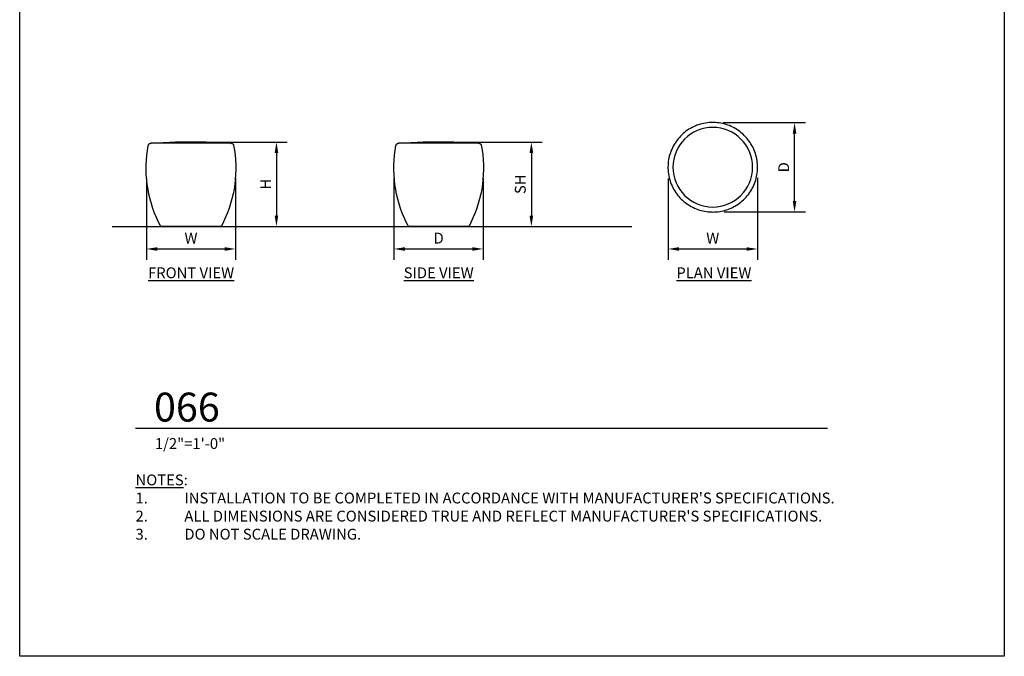
# Model space of a CAD drawing. Units: inches. Extents: x 0 to 204, y 0 to 264.
# Drawn here: x 0 to 204, y 0 to 132 of the extents above; entities that cross this region are included whole.
import ezdxf

# ---------------------------------------------------------------- set-up
doc = ezdxf.new("R2010")
doc.units = ezdxf.units.IN
doc.header["$MEASUREMENT"] = 0
doc.layers.get('0').update_dxf_attribs({"color": 10})
for name, color, linetype in [('A-ANNO-DIMS', 2, 'Continuous'), ('A-ANNO-NOTES', 2, 'Continuous'), ('A-ANNO-TITLE', 4, 'Continuous')]:
    doc.layers.add(name, color=color, linetype=linetype)
doc.styles.add('Arial', font='arial.ttf')
doc.dimstyles.new('ARCH-24', dxfattribs={"dimscale": 24, "dimtxt": 0.09375, "dimasz": 0.09375, "dimexe": 0.09375, "dimexo": 0.09375, "dimgap": 0.046875, "dimtad": 1, "dimdec": 4, "dimzin": 3, "dimdsep": 46, "dimlunit": 4, "dimtxsty": 'Arial', "dimcen": 0, "dimdle": 0.09375, "dimclrd": 256, "dimclre": 256, "dimclrt": 256, "dimadec": 0, "dimazin": 0, "dimtfac": 1, "dimtdec": 4, "dimtmove": 2, "dimatfit": 2, "dimfxl": 1, "dimfrac": 2, "dimtolj": 1, "dimtzin": 0, "dimlwd": -1, "dimlwe": -1, "dimarcsym": 0})

# ---------------------------------------------------------------- blocks, each defined once
blk = doc.blocks.new('*D1')
at = {"layer": 'A-ANNO-DIMS', "transparency": 16777216}
for p, q in [((77.55, 99.1), (77.55, 82.21)), ((96.05, 99.17), (96.05, 82.21)), ((79.8, 84.46), (93.8, 84.46))]:
    blk.add_line(p, q, dxfattribs=at)
for points in [[(79.8, 84.83), (79.8, 84.08), (77.55, 84.46)], [(93.8, 84.83), (93.8, 84.08), (96.05, 84.46)]]:
    blk.add_solid(points, dxfattribs=at)
at = {"layer": 'Defpoints', "color": 0, "transparency": 16777216}
for p in [(77.55, 101.35), (96.05, 101.42), (96.05, 84.46)]:
    blk.add_point(p, dxfattribs=at)
at = {"layer": 'A-ANNO-DIMS', "transparency": 16777216, "insert": (86.8, 86.71), "char_height": 2.25, "attachment_point": 5, "style": 'Arial'}
blk.add_mtext('\\A1;D', dxfattribs=at)
blk = doc.blocks.new('*D2')
at = {"layer": 'A-ANNO-DIMS', "transparency": 16777216}
for p, q in [((87.9, 106.63), (108.26, 106.63)), ((106.01, 104.38), (106.01, 91.38)), ((105.52, 89.13), (108.26, 89.13))]:
    blk.add_line(p, q, dxfattribs=at)
for points in [[(105.64, 104.38), (106.39, 104.38), (106.01, 106.63)], [(105.64, 91.38), (106.39, 91.38), (106.01, 89.13)]]:
    blk.add_solid(points, dxfattribs=at)
at = {"layer": 'Defpoints', "color": 0, "transparency": 16777216}
for p in [(85.65, 106.63), (103.27, 89.13), (106.01, 89.13)]:
    blk.add_point(p, dxfattribs=at)
at = {"layer": 'A-ANNO-DIMS', "transparency": 16777216, "insert": (103.72, 97.88), "char_height": 2.25, "attachment_point": 5, "rotation": 90, "style": 'Arial'}
blk.add_mtext('\\A1;SH', dxfattribs=at)
blk = doc.blocks.new('*D3')
at = {"layer": 'A-ANNO-DIMS', "transparency": 16777216}
for p, q in [((37.69, 106.63), (55.45, 106.63)), ((53.2, 104.38), (53.2, 91.38)), ((54.53, 89.13), (55.45, 89.13))]:
    blk.add_line(p, q, dxfattribs=at)
for points in [[(52.82, 104.38), (53.57, 104.38), (53.2, 106.63)], [(52.82, 91.38), (53.57, 91.38), (53.2, 89.13)]]:
    blk.add_solid(points, dxfattribs=at)
at = {"layer": 'Defpoints', "color": 0, "transparency": 16777216}
for p in [(35.44, 106.63), (52.28, 89.13), (53.2, 89.13)]:
    blk.add_point(p, dxfattribs=at)
at = {"layer": 'A-ANNO-DIMS', "transparency": 16777216, "insert": (50.95, 97.88), "char_height": 2.25, "attachment_point": 5, "rotation": 90, "style": 'Arial'}
blk.add_mtext('\\A1;H', dxfattribs=at)
blk = doc.blocks.new('*D4')
at = {"layer": 'A-ANNO-DIMS', "transparency": 16777216}
for p, q in [((134.34, 99.07), (134.34, 82.21)), ((152.84, 99.24), (152.84, 82.21)), ((136.59, 84.46), (150.59, 84.46))]:
    blk.add_line(p, q, dxfattribs=at)
for points in [[(136.59, 84.83), (136.59, 84.08), (134.34, 84.46)], [(150.59, 84.83), (150.59, 84.08), (152.84, 84.46)]]:
    blk.add_solid(points, dxfattribs=at)
at = {"layer": 'Defpoints', "color": 0, "transparency": 16777216}
for p in [(134.34, 101.32), (152.84, 101.49), (152.84, 84.46)]:
    blk.add_point(p, dxfattribs=at)
at = {"layer": 'A-ANNO-DIMS', "transparency": 16777216, "insert": (143.59, 86.71), "char_height": 2.25, "attachment_point": 5, "style": 'Arial'}
blk.add_mtext('\\A1;W', dxfattribs=at)
blk = doc.blocks.new('DWGTITLE-A')
at = {"style": 'Arial'}
for tag, p, height in [('TITLE1', (15.29, 36.89), 24), ('TITLE2', (15.29, 5.47), 24), ('SCALE', (16.05, -17.26), 9)]:
    blk.add_attdef(tag, p, '', height=height, dxfattribs=at)
blk = doc.blocks.new('*D6')
at = {"layer": 'A-ANNO-DIMS', "transparency": 16777216}
for p, q in [((26.24, 99.1), (26.24, 82.21)), ((44.74, 99.17), (44.74, 82.21)), ((28.49, 84.46), (42.49, 84.46))]:
    blk.add_line(p, q, dxfattribs=at)
for points in [[(28.49, 84.83), (28.49, 84.08), (26.24, 84.46)], [(42.49, 84.83), (42.49, 84.08), (44.74, 84.46)]]:
    blk.add_solid(points, dxfattribs=at)
at = {"layer": 'Defpoints', "color": 0, "transparency": 16777216}
for p in [(26.24, 101.35), (44.74, 101.42), (44.74, 84.46)]:
    blk.add_point(p, dxfattribs=at)
at = {"layer": 'A-ANNO-DIMS', "transparency": 16777216, "insert": (35.49, 86.71), "char_height": 2.25, "attachment_point": 5, "style": 'Arial'}
blk.add_mtext('\\A1;W', dxfattribs=at)
blk = doc.blocks.new('*D7')
at = {"layer": 'A-ANNO-DIMS', "transparency": 16777216}
for p, q in [((145.76, 110.65), (162.79, 110.65)), ((160.54, 94.4), (160.54, 108.4)), ((145.93, 92.15), (162.79, 92.15))]:
    blk.add_line(p, q, dxfattribs=at)
for points in [[(160.17, 108.4), (160.92, 108.4), (160.54, 110.65)], [(160.17, 94.4), (160.92, 94.4), (160.54, 92.15)]]:
    blk.add_solid(points, dxfattribs=at)
at = {"layer": 'Defpoints', "color": 0, "transparency": 16777216}
for p in [(143.51, 110.65), (160.54, 110.65), (143.68, 92.15)]:
    blk.add_point(p, dxfattribs=at)
at = {"layer": 'A-ANNO-DIMS', "transparency": 16777216, "insert": (158.29, 101.4), "char_height": 2.25, "attachment_point": 5, "rotation": 90, "style": 'Arial'}
blk.add_mtext('\\A1;D', dxfattribs=at)
blk = doc.blocks.new('066-SD')
for p, q in [((-8.25, 17.25), (-5.75, 17.35)), ((6.25, 0), (-6.25, 0))]:
    blk.add_line(p, q)
at = {"flags": 128}
for points in [[(-6.25, 0), (-6.71, 0.91), (-7.14, 1.83), (-7.53, 2.77), (-7.88, 3.72), (-8.2, 4.69), (-8.47, 5.67), (-8.71, 6.66), (-8.9, 7.66), (-9.06, 8.67), (-9.18, 9.68), (-9.25, 10.69), (-9.28, 11.71), (-9.28, 12.73), (-9.23, 13.74), (-9.14, 14.76), (-9.01, 15.77), (-8.85, 16.77), (-8.83, 16.84)], [(-8.83, 16.84), (-8.83, 16.86), (-8.82, 16.88), (-8.82, 16.9), (-8.81, 16.92), (-8.8, 16.94), (-8.79, 16.96), (-8.79, 16.98), (-8.78, 16.99), (-8.77, 17.01), (-8.76, 17.03), (-8.74, 17.04), (-8.73, 17.06), (-8.72, 17.08), (-8.71, 17.09), (-8.69, 17.1), (-8.68, 17.12), (-8.66, 17.13), (-8.65, 17.14), (-8.63, 17.16), (-8.61, 17.17), (-8.6, 17.18), (-8.58, 17.19), (-8.56, 17.2), (-8.54, 17.21), (-8.53, 17.21), (-8.51, 17.22), (-8.49, 17.23), (-8.47, 17.23), (-8.45, 17.24), (-8.43, 17.24), (-8.41, 17.25), (-8.39, 17.25), (-8.37, 17.25), (-8.35, 17.25), (-8.34, 17.25)], [(8.34, 17.25), (8.33, 17.25), (8.31, 17.25), (8.28, 17.25), (8.23, 17.25), (8.17, 17.25), (8.1, 17.25), (8.02, 17.25), (7.92, 17.25), (7.81, 17.25), (7.68, 17.25), (7.55, 17.25), (7.4, 17.25), (7.24, 17.25), (7.07, 17.25), (6.88, 17.25), (6.69, 17.25), (6.49, 17.25), (6.27, 17.25), (6.05, 17.25), (5.81, 17.25), (5.57, 17.25), (5.31, 17.25), (5.05, 17.25), (4.78, 17.25), (4.51, 17.25), (4.22, 17.25), (3.93, 17.25), (3.63, 17.25), (3.33, 17.25), (3.02, 17.25), (2.71, 17.25), (2.39, 17.25), (2.07, 17.25), (1.75, 17.25), (1.42, 17.25), (1.09, 17.25), (0.76, 17.25), (0.42, 17.25), (0.09, 17.25), (-0.24, 17.25), (-0.58, 17.25), (-0.91, 17.25), (-1.24, 17.25), (-1.57, 17.25), (-1.89, 17.25), (-2.22, 17.25), (-2.54, 17.25), (-2.85, 17.25), (-3.16, 17.25), (-3.47, 17.25), (-3.77, 17.25), (-4.07, 17.25), (-4.35, 17.25), (-4.63, 17.25), (-4.91, 17.25), (-5.17, 17.25), (-5.43, 17.25), (-5.68, 17.25), (-5.92, 17.25), (-6.15, 17.25), (-6.37, 17.25), (-6.58, 17.25), (-6.78, 17.25), (-6.97, 17.25), (-7.15, 17.25), (-7.31, 17.25), (-7.47, 17.25), (-7.61, 17.25), (-7.74, 17.25), (-7.86, 17.25), (-7.96, 17.25), (-8.06, 17.25), (-8.14, 17.25), (-8.2, 17.25), (-8.26, 17.25), (-8.3, 17.25), (-8.32, 17.25), (-8.34, 17.25), (-8.34, 17.25)], [(-8.34, 17.25), (-8.33, 17.25), (-8.31, 17.25), (-8.3, 17.25)], [(-4.53, 17.4), (-2.8, 17.47), (-1.15, 17.49)], [(4.39, 17.41), (5.45, 17.39), (8.25, 17.25)], [(8.83, 16.84), (9, 15.84), (9.13, 14.83), (9.23, 13.82), (9.28, 12.8), (9.28, 11.78), (9.25, 10.77), (9.18, 9.75), (9.07, 8.74), (8.92, 7.73), (8.72, 6.74), (8.49, 5.74), (8.22, 4.76), (7.91, 3.8), (7.56, 2.84), (7.17, 1.9), (6.75, 0.97), (6.29, 0.07), (6.25, 0)], [(8.3, 17.25), (8.32, 17.25), (8.34, 17.25), (8.34, 17.25)], [(8.34, 17.25), (8.36, 17.25), (8.38, 17.25), (8.4, 17.25), (8.42, 17.24), (8.44, 17.24), (8.46, 17.24), (8.48, 17.23), (8.5, 17.22), (8.52, 17.22), (8.53, 17.21), (8.55, 17.2), (8.57, 17.19), (8.59, 17.18), (8.61, 17.17), (8.62, 17.16), (8.64, 17.15), (8.65, 17.14), (8.67, 17.13), (8.68, 17.11), (8.7, 17.1), (8.71, 17.08), (8.73, 17.07), (8.74, 17.05), (8.75, 17.04), (8.76, 17.02), (8.77, 17), (8.78, 16.99), (8.79, 16.97), (8.8, 16.95), (8.81, 16.93), (8.81, 16.91), (8.82, 16.89), (8.82, 16.87), (8.83, 16.85), (8.83, 16.84)]]:
    blk.add_lwpolyline(points, dxfattribs=at)
blk.add_arc((-0.04, -88.97), 106.48, 87.6148, 93.0721)
blk = doc.blocks.new('066-FR')
for p, q in [((-8.25, 17.25), (-5.75, 17.35)), ((6.25, 0), (-6.25, 0))]:
    blk.add_line(p, q)
at = {"flags": 128}
for points in [[(-6.25, 0), (-6.71, 0.91), (-7.14, 1.83), (-7.53, 2.77), (-7.88, 3.72), (-8.2, 4.69), (-8.47, 5.67), (-8.71, 6.66), (-8.9, 7.66), (-9.06, 8.67), (-9.17, 9.68), (-9.25, 10.69), (-9.28, 11.71), (-9.28, 12.73), (-9.23, 13.74), (-9.14, 14.76), (-9.01, 15.77), (-8.85, 16.77), (-8.83, 16.84)], [(-8.83, 16.84), (-8.83, 16.86), (-8.82, 16.88), (-8.82, 16.9), (-8.81, 16.92), (-8.8, 16.94), (-8.79, 16.96), (-8.79, 16.98), (-8.78, 16.99), (-8.77, 17.01), (-8.76, 17.03), (-8.74, 17.04), (-8.73, 17.06), (-8.72, 17.08), (-8.71, 17.09), (-8.69, 17.1), (-8.68, 17.12), (-8.66, 17.13), (-8.65, 17.14), (-8.63, 17.16), (-8.61, 17.17), (-8.6, 17.18), (-8.58, 17.19), (-8.56, 17.2), (-8.54, 17.21), (-8.53, 17.21), (-8.51, 17.22), (-8.49, 17.23), (-8.47, 17.23), (-8.45, 17.24), (-8.43, 17.24), (-8.41, 17.25), (-8.39, 17.25), (-8.37, 17.25), (-8.35, 17.25), (-8.34, 17.25)], [(8.34, 17.25), (8.33, 17.25), (8.31, 17.25), (8.28, 17.25), (8.23, 17.25), (8.17, 17.25), (8.1, 17.25), (8.02, 17.25), (7.92, 17.25), (7.81, 17.25), (7.68, 17.25), (7.55, 17.25), (7.4, 17.25), (7.24, 17.25), (7.07, 17.25), (6.88, 17.25), (6.69, 17.25), (6.49, 17.25), (6.27, 17.25), (6.05, 17.25), (5.81, 17.25), (5.57, 17.25), (5.31, 17.25), (5.05, 17.25), (4.78, 17.25), (4.51, 17.25), (4.22, 17.25), (3.93, 17.25), (3.63, 17.25), (3.33, 17.25), (3.02, 17.25), (2.71, 17.25), (2.39, 17.25), (2.07, 17.25), (1.75, 17.25), (1.42, 17.25), (1.09, 17.25), (0.76, 17.25), (0.42, 17.25), (0.09, 17.25), (-0.24, 17.25), (-0.58, 17.25), (-0.91, 17.25), (-1.24, 17.25), (-1.57, 17.25), (-1.89, 17.25), (-2.22, 17.25), (-2.54, 17.25), (-2.85, 17.25), (-3.16, 17.25), (-3.47, 17.25), (-3.77, 17.25), (-4.07, 17.25), (-4.35, 17.25), (-4.63, 17.25), (-4.91, 17.25), (-5.17, 17.25), (-5.43, 17.25), (-5.68, 17.25), (-5.92, 17.25), (-6.15, 17.25), (-6.37, 17.25), (-6.58, 17.25), (-6.78, 17.25), (-6.97, 17.25), (-7.15, 17.25), (-7.31, 17.25), (-7.47, 17.25), (-7.61, 17.25), (-7.74, 17.25), (-7.86, 17.25), (-7.96, 17.25), (-8.06, 17.25), (-8.14, 17.25), (-8.2, 17.25), (-8.26, 17.25), (-8.3, 17.25), (-8.32, 17.25), (-8.34, 17.25), (-8.34, 17.25)], [(-8.34, 17.25), (-8.33, 17.25), (-8.31, 17.25), (-8.3, 17.25)], [(-4.53, 17.4), (-2.8, 17.47), (-1.15, 17.49)], [(4.39, 17.41), (5.45, 17.39), (8.25, 17.25)], [(8.83, 16.84), (9, 15.84), (9.13, 14.83), (9.23, 13.82), (9.28, 12.8), (9.29, 11.78), (9.25, 10.77), (9.18, 9.75), (9.07, 8.74), (8.92, 7.73), (8.72, 6.74), (8.49, 5.74), (8.22, 4.76), (7.91, 3.8), (7.56, 2.84), (7.17, 1.9), (6.75, 0.97), (6.29, 0.07), (6.25, 0)], [(8.3, 17.25), (8.32, 17.25), (8.34, 17.25), (8.34, 17.25)], [(8.34, 17.25), (8.36, 17.25), (8.38, 17.25), (8.4, 17.25), (8.42, 17.24), (8.44, 17.24), (8.46, 17.24), (8.48, 17.23), (8.5, 17.22), (8.52, 17.22), (8.54, 17.21), (8.55, 17.2), (8.57, 17.19), (8.59, 17.18), (8.61, 17.17), (8.62, 17.16), (8.64, 17.15), (8.65, 17.14), (8.67, 17.13), (8.68, 17.11), (8.7, 17.1), (8.71, 17.08), (8.73, 17.07), (8.74, 17.05), (8.75, 17.04), (8.76, 17.02), (8.77, 17), (8.78, 16.99), (8.79, 16.97), (8.8, 16.95), (8.81, 16.93), (8.81, 16.91), (8.82, 16.89), (8.82, 16.87), (8.83, 16.85), (8.83, 16.84)]]:
    blk.add_lwpolyline(points, dxfattribs=at)
blk.add_arc((-0.04, -88.97), 106.48, 87.6148, 93.0721)
blk = doc.blocks.new('066-PLN')
for p, q in [((-4.29, 8.24), (-4.61, 8.06)), ((-3.96, 8.4), (-4.29, 8.24)), ((-3.62, 8.55), (-3.96, 8.4)), ((-3.27, 8.69), (-3.62, 8.55)), ((-2.92, 8.81), (-3.27, 8.69)), ((-2.57, 8.92), (-2.92, 8.81)), ((-2.21, 9.02), (-2.57, 8.92)), ((-1.84, 9.1), (-2.21, 9.02)), ((-1.48, 9.17), (-1.84, 9.1)), ((-1.11, 9.22), (-1.48, 9.17)), ((-0.74, 9.26), (-1.11, 9.22)), ((-0.37, 9.28), (-0.74, 9.26)), ((0, 9.29), (-0.37, 9.28)), ((0.2, 9.28), (0, 9.29)), ((0.57, 9.27), (0.2, 9.28)), ((0.94, 9.24), (0.57, 9.27)), ((1.31, 9.19), (0.94, 9.24)), ((1.68, 9.13), (1.31, 9.19)), ((2.04, 9.06), (1.68, 9.13)), ((2.4, 8.97), (2.04, 9.06)), ((2.76, 8.87), (2.4, 8.97)), ((3.11, 8.75), (2.76, 8.87)), ((3.46, 8.62), (3.11, 8.75)), ((3.8, 8.47), (3.46, 8.62)), ((4.14, 8.31), (3.8, 8.47)), ((4.47, 8.14), (4.14, 8.31)), ((-6.92, 6.2), (-7.16, 5.92)), ((-6.66, 6.47), (-6.92, 6.2)), ((-6.4, 6.73), (-6.66, 6.47)), ((-6.12, 6.98), (-6.4, 6.73)), ((-5.84, 7.22), (-6.12, 6.98)), ((-5.55, 7.45), (-5.84, 7.22)), ((-5.24, 7.66), (-5.55, 7.45)), ((-4.93, 7.87), (-5.24, 7.66)), ((-4.61, 8.06), (-4.93, 7.87)), ((4.79, 7.96), (4.47, 8.14)), ((5.1, 7.76), (4.79, 7.96)), ((5.41, 7.55), (5.1, 7.76)), ((5.71, 7.33), (5.41, 7.55)), ((5.99, 7.09), (5.71, 7.33)), ((6.27, 6.85), (5.99, 7.09)), ((6.54, 6.59), (6.27, 6.85)), ((6.8, 6.32), (6.54, 6.59)), ((7.05, 6.05), (6.8, 6.32)), ((-8.19, 4.38), (-8.36, 4.05)), ((-8.01, 4.7), (-8.19, 4.38)), ((-7.81, 5.02), (-8.01, 4.7)), ((-7.61, 5.33), (-7.81, 5.02)), ((-7.39, 5.63), (-7.61, 5.33)), ((-7.16, 5.92), (-7.39, 5.63)), ((7.28, 5.76), (7.05, 6.05)), ((7.51, 5.47), (7.28, 5.76)), ((7.72, 5.16), (7.51, 5.47)), ((7.92, 4.85), (7.72, 5.16)), ((8.11, 4.53), (7.92, 4.85)), ((8.28, 4.2), (8.11, 4.53)), ((8.44, 3.86), (8.28, 4.2)), ((-9, 2.3), (-9.08, 1.94)), ((-8.9, 2.66), (-9, 2.3)), ((-8.78, 3.02), (-8.9, 2.66)), ((-8.66, 3.36), (-8.78, 3.02)), ((-8.51, 3.71), (-8.66, 3.36)), ((-8.36, 4.05), (-8.51, 3.71)), ((8.59, 3.52), (8.44, 3.86)), ((8.73, 3.18), (8.59, 3.52)), ((8.85, 2.83), (8.73, 3.18)), ((8.95, 2.47), (8.85, 2.83)), ((9.04, 2.11), (8.95, 2.47)), ((9.12, 1.75), (9.04, 2.11)), ((-9.27, 0.47), (-9.29, 0.1)), ((-9.29, 0.1), (-9.28, -0.27)), ((-9.25, 0.84), (-9.27, 0.47)), ((-9.21, 1.21), (-9.25, 0.84)), ((-9.15, 1.58), (-9.21, 1.21)), ((-9.08, 1.94), (-9.15, 1.58)), ((9.18, 1.38), (9.12, 1.75)), ((9.23, 1.01), (9.18, 1.38)), ((9.26, 0.64), (9.23, 1.01)), ((9.28, 0.27), (9.26, 0.64)), ((9.29, -0.1), (9.28, 0.27)), ((-9.28, -0.27), (-9.26, -0.64)), ((-9.26, -0.64), (-9.23, -1.01)), ((-9.23, -1.01), (-9.18, -1.38)), ((-9.18, -1.38), (-9.12, -1.75)), ((-9.12, -1.75), (-9.04, -2.11)), ((9, -2.3), (9.08, -1.94)), ((9.08, -1.94), (9.15, -1.58)), ((9.15, -1.58), (9.21, -1.21)), ((9.21, -1.21), (9.25, -0.84)), ((9.25, -0.84), (9.27, -0.47)), ((9.27, -0.47), (9.29, -0.1)), ((-9.04, -2.11), (-8.95, -2.47)), ((-8.95, -2.47), (-8.85, -2.83)), ((-8.85, -2.83), (-8.73, -3.18)), ((-8.73, -3.18), (-8.59, -3.52)), ((-8.59, -3.52), (-8.44, -3.86)), ((-8.44, -3.86), (-8.28, -4.2)), ((8.19, -4.38), (8.36, -4.05)), ((8.36, -4.05), (8.51, -3.71)), ((8.51, -3.71), (8.66, -3.36)), ((8.66, -3.36), (8.78, -3.02)), ((8.78, -3.02), (8.9, -2.66)), ((8.9, -2.66), (9, -2.3)), ((-8.28, -4.2), (-8.11, -4.53)), ((-8.11, -4.53), (-7.92, -4.85)), ((-7.92, -4.85), (-7.72, -5.16)), ((-7.72, -5.16), (-7.51, -5.47)), ((-7.51, -5.47), (-7.28, -5.76)), ((-7.28, -5.76), (-7.05, -6.05)), ((-7.05, -6.05), (-6.8, -6.32)), ((6.92, -6.2), (7.16, -5.92)), ((7.16, -5.92), (7.39, -5.63)), ((7.39, -5.63), (7.61, -5.33)), ((7.61, -5.33), (7.81, -5.02)), ((7.81, -5.02), (8.01, -4.7)), ((8.01, -4.7), (8.19, -4.38)), ((-6.8, -6.32), (-6.54, -6.59)), ((-6.54, -6.59), (-6.27, -6.85)), ((-6.27, -6.85), (-5.99, -7.09)), ((-5.99, -7.09), (-5.71, -7.33)), ((-5.71, -7.33), (-5.41, -7.55)), ((-5.41, -7.55), (-5.1, -7.76)), ((-5.1, -7.76), (-4.79, -7.96)), ((-4.79, -7.96), (-4.47, -8.14)), ((-4.47, -8.14), (-4.14, -8.31)), ((4.29, -8.24), (4.61, -8.06)), ((4.61, -8.06), (4.93, -7.87)), ((4.93, -7.87), (5.24, -7.66)), ((5.24, -7.66), (5.55, -7.45)), ((5.55, -7.45), (5.84, -7.22)), ((5.84, -7.22), (6.12, -6.98)), ((6.12, -6.98), (6.4, -6.73)), ((6.4, -6.73), (6.66, -6.47)), ((6.66, -6.47), (6.92, -6.2)), ((-4.14, -8.31), (-3.8, -8.47)), ((-3.8, -8.47), (-3.46, -8.62)), ((-3.46, -8.62), (-3.11, -8.75)), ((-3.11, -8.75), (-2.76, -8.87)), ((-2.76, -8.87), (-2.4, -8.97)), ((-2.4, -8.97), (-2.04, -9.06)), ((-2.04, -9.06), (-1.68, -9.13)), ((-1.68, -9.13), (-1.31, -9.19)), ((-1.31, -9.19), (-0.94, -9.24)), ((-0.94, -9.24), (-0.57, -9.27)), ((-0.57, -9.27), (-0.2, -9.28)), ((-0.2, -9.28), (0, -9.29)), ((0, -9.29), (0.37, -9.28)), ((0.37, -9.28), (0.74, -9.26)), ((0.74, -9.26), (1.11, -9.22)), ((1.11, -9.22), (1.48, -9.17)), ((1.48, -9.17), (1.84, -9.1)), ((1.84, -9.1), (2.21, -9.02)), ((2.21, -9.02), (2.57, -8.92)), ((2.57, -8.92), (2.92, -8.81)), ((2.92, -8.81), (3.27, -8.69)), ((3.27, -8.69), (3.62, -8.55)), ((3.62, -8.55), (3.96, -8.4)), ((3.96, -8.4), (4.29, -8.24))]:
    blk.add_line(p, q)
for start, end in [(90, 270), (270, 90)]:
    blk.add_arc((0, 0), 8.25, start, end)

msp = doc.modelspace()

# ---------------------------------------------------------------- linework, layer by layer
msp.add_line((19.17422, 89.1276), (126.82237, 89.1276))
at = {"layer": 'A-ANNO-TITLE'}
msp.add_line((24, 47.30404), (167.36685, 47.30404), dxfattribs=at)
at = {"layer": 'Defpoints'}
msp.add_lwpolyline([(0, 0), (0, 264), (204, 264), (204, 0)], close=True, dxfattribs=at)

# ---------------------------------------------------------------- block references
for name, p in [('066-PLN', (143.59279, 101.40522)), ('066-FR', (35.48777, 89.1276)), ('066-SD', (86.80362, 89.1276))]:
    msp.add_blockref(name, p)
at = {"layer": 'A-ANNO-TITLE'}
ref = msp.add_blockref('DWGTITLE-A', (24, 47.30404), dxfattribs=dict(at, xscale=0.25, yscale=0.25, zscale=0.25))
ref.add_attrib('TITLE2', '066', (27.82195, 48.67187), dxfattribs={"layer": '0', "color": 3, "height": 6, "style": 'Arial'})
ref.add_attrib('SCALE', '1/2"=1\'-0"', (28.01171, 42.98785), dxfattribs={"layer": '0', "color": 2, "height": 2.25, "style": 'Arial'})

# ---------------------------------------------------------------- texts
at = {"layer": 'A-ANNO-NOTES', "char_height": 2.25, "style": 'Arial'}
for s, insert, width, attachment_point in [('{\\LFRONT VIEW}', (35.51232, 80.64333), 30.2182692, 2), ('{\\fArial|b0|i0|c0|p34;\\LSIDE VIEW}', (86.80806, 80.64333), 30.2182692, 2), ('{\\LPLAN VIEW}', (143.82572, 80.64333), 30.2182692, 2), ("{\\LNOTES}: \\P\\pi-6.75,l6.75,t4.5,6.75;1.^IINSTALLATION TO BE COMPLETED IN ACCORDANCE WITH MANUFACTURER'S SPECIFICATIONS. \\P2.^IALL DIMENSIONS ARE CONSIDERED TRUE AND REFLECT MANUFACTURER'S SPECIFICATIONS. \\P3.^IDO NOT SCALE DRAWING.", (24, 37.69952), 187.3315683, 1)]:
    msp.add_mtext(s, dxfattribs=dict(at, insert=insert, width=width, attachment_point=attachment_point))

# ---------------------------------------------------------------- dimensions: what is measured, and where the dimension line sits
at = {"layer": 'A-ANNO-DIMS'}
for base, p1, p2, text, picture, middle in [((160.54252, 110.65415), (143.67824, 92.15239), (143.50734, 110.65415), 'D', '*D7', (158.29252, 101.40327)), ((53.19869, 89.1276), (35.44345, 106.62635), (52.27743, 89.1276), 'H', '*D3', (50.94869, 97.87697)), ((106.01079, 89.1276), (85.65179, 106.62635), (103.26599, 89.1276), 'SH', '*D2', (103.72242, 97.87697))]:
    dim = msp.add_linear_dim(base=base, p1=p1, p2=p2, angle=90, text=text, dimstyle='ARCH-24', dxfattribs=at)
    dim.commit()
    dim.dimension.update_dxf_attribs({"geometry": picture, "text_midpoint": middle})
for base, p1, p2, text, picture, middle in [((44.73697, 84.45548), (26.23858, 101.3453), (44.73697, 101.41594), 'W', '*D6', (35.48777, 86.70548)), ((96.05253, 84.45548), (77.55415, 101.3453), (96.05253, 101.41594), 'D', '*D1', (86.80334, 86.70548)), ((152.84172, 84.45548), (134.33995, 101.31977), (152.84172, 101.49067), 'W', '*D4', (143.59083, 86.70548))]:
    dim = msp.add_linear_dim(base=base, p1=p1, p2=p2, text=text, dimstyle='ARCH-24', dxfattribs=at)
    dim.commit()
    dim.dimension.update_dxf_attribs({"geometry": picture, "text_midpoint": middle})

doc.saveas('drawing.dxf')
